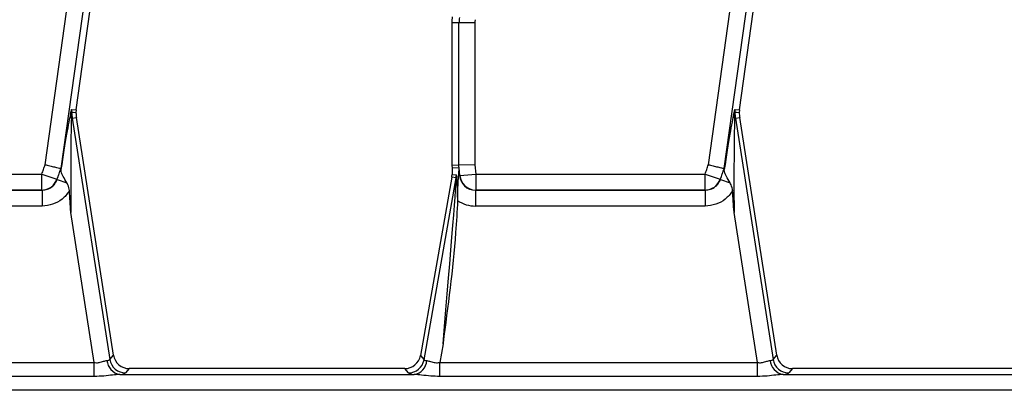
# Model space of a CAD drawing. Units: millimetres. Extents: x 8 to 418, y -29 to 291.
# Drawn here: x 55 to 64, y 112 to 115 of the extents above; entities that cross this region are included whole.
import ezdxf

# ---------------------------------------------------------------- set-up
doc = ezdxf.new("R2010")
doc.units = ezdxf.units.MM

msp = doc.modelspace()

# ---------------------------------------------------------------- linework, layer by layer
at = {"color": 7, "linetype": 'Continuous', "lineweight": 25}
for p, q in [((55.315856, 113.883265), (57.143776, 126.88959)), ((57.284704, 126.869784), (55.454887, 113.849959)), ((55.592768, 114.37418), (57.347667, 126.860935)), ((61.244427, 113.883265), (63.072347, 126.88959)), ((63.213276, 126.869784), (61.383459, 113.849959)), ((61.521339, 114.37418), (63.276238, 126.860935)), ((59.015247, 115.148464), (58.951666, 115.148464)), ((58.951666, 115.148464), (58.951666, 113.874844)), ((59.157561, 115.148464), (59.015247, 115.148464)), ((59.015247, 113.877462), (59.015247, 115.148464)), ((59.157561, 115.148464), (59.157561, 113.883324)), ((55.554056, 114.375974), (55.592768, 114.37418)), ((55.592768, 114.37418), (55.591584, 114.346816)), ((61.482628, 114.375974), (61.521339, 114.37418)), ((61.521339, 114.37418), (61.520155, 114.346816)), ((55.550284, 114.296254), (55.557995, 114.297459)), ((55.557995, 114.297459), (55.596116, 114.303415)), ((55.557995, 114.297459), (55.894442, 112.144193)), ((55.927466, 112.182777), (55.596116, 114.303415)), ((61.478855, 114.296254), (61.486566, 114.297459)), ((61.486566, 114.297459), (61.524688, 114.303415)), ((61.486566, 114.297459), (61.823014, 112.144193)), ((61.856038, 112.182777), (61.524688, 114.303415)), ((55.454887, 113.849959), (55.457016, 113.849449)), ((59.015247, 113.877462), (58.951666, 113.874844)), ((58.951666, 113.874844), (58.953259, 113.855538)), ((58.953259, 113.855538), (59.014662, 113.858067)), ((58.953259, 113.855538), (58.953259, 113.795353)), ((59.014662, 113.858067), (59.020553, 113.786677)), ((59.157561, 113.883324), (59.015247, 113.877462)), ((59.022631, 113.787982), (59.015247, 113.877462)), ((59.157561, 113.883324), (59.164463, 113.799686)), ((61.383459, 113.849959), (61.385587, 113.849449)), ((53.235891, 113.799686), (55.287157, 113.799686)), ((55.287157, 113.799686), (55.421751, 113.753451)), ((55.287157, 113.657025), (55.287157, 113.799686)), ((55.421751, 113.753451), (55.423606, 113.752146)), ((55.423606, 113.752146), (55.510044, 113.722453)), ((58.703007, 112.14145), (58.989682, 113.767265)), ((58.951097, 113.77064), (58.79317, 112.87499)), ((58.989682, 113.767265), (58.951097, 113.77064)), ((58.953259, 113.795353), (58.991844, 113.791977)), ((59.020553, 113.786677), (59.011166, 113.785903)), ((59.020553, 113.786677), (59.022631, 113.787982)), ((59.022631, 113.787982), (59.164463, 113.799686)), ((59.164463, 113.799686), (61.215728, 113.799686)), ((59.164463, 113.799686), (59.164463, 113.657025)), ((61.215728, 113.799686), (61.350322, 113.753451)), ((61.215728, 113.657025), (61.215728, 113.799686)), ((61.350322, 113.753451), (61.352177, 113.752146)), ((61.352177, 113.752146), (61.438615, 113.722453)), ((53.234643, 113.656241), (55.288271, 113.656241)), ((55.287157, 113.657025), (53.235891, 113.657025)), ((55.288271, 113.656241), (55.287157, 113.657025)), ((55.288271, 113.656241), (55.288271, 113.51358)), ((59.164463, 113.657025), (59.163215, 113.656241)), ((59.163215, 113.656241), (61.216842, 113.656241)), ((59.163215, 113.656241), (59.163215, 113.51358)), ((61.215728, 113.657025), (59.164463, 113.657025)), ((61.216842, 113.656241), (61.215728, 113.657025)), ((61.216842, 113.656241), (61.216842, 113.51358)), ((59.003432, 113.591944), (59.002886, 113.562641)), ((55.288271, 113.51358), (53.234643, 113.51358)), ((55.754733, 112.116473), (55.545432, 113.456)), ((61.216842, 113.51358), (59.163215, 113.51358)), ((61.683305, 112.116473), (61.474004, 113.456)), ((58.79317, 112.87499), (58.670631, 112.180035)), ((58.872348, 112.282283), (58.843112, 112.116473)), ((55.894442, 112.144193), (55.927466, 112.182777)), ((58.670631, 112.180035), (58.703007, 112.14145)), ((61.823014, 112.144193), (61.856038, 112.182777)), ((52.91454, 112.116473), (55.754733, 112.116473)), ((55.754733, 111.992755), (55.754733, 112.116473)), ((56.068074, 112.062434), (56.03505, 112.023849)), ((58.528031, 112.062434), (56.068074, 112.062434)), ((58.530479, 112.062434), (58.528031, 112.062434)), ((58.562855, 112.023849), (58.530479, 112.062434)), ((58.843112, 111.992755), (58.843112, 112.116473)), ((58.843112, 112.116473), (61.683305, 112.116473)), ((61.683305, 111.992755), (61.683305, 112.116473)), ((61.996645, 112.062434), (61.963621, 112.023849)), ((64.456602, 112.062434), (61.996645, 112.062434)), ((55.754733, 111.992755), (52.91454, 111.992755)), ((55.983007, 112.011351), (58.614823, 112.011351)), ((61.683305, 111.992755), (58.843112, 111.992755)), ((61.911578, 112.011351), (64.543395, 112.011351)), ((106.046121, 111.869037), (35.43237, 111.869037))]:
    msp.add_line(p, q, dxfattribs=at)
at = {"color": 7, "linetype": 'Continuous', "lineweight": 25, "flags": 128}
for points in [[(55.591584, 114.346816), (55.566543, 114.34907), (55.552792, 114.350293)], [(61.520155, 114.346816), (61.495114, 114.34907), (61.481364, 114.350293)], [(55.287157, 113.799686), (55.290745, 113.810133), (55.294334, 113.82058), (55.297921, 113.831027), (55.301509, 113.841474), (55.305096, 113.851922), (55.308683, 113.862369), (55.31227, 113.872817), (55.315856, 113.883265)], [(55.454887, 113.849959), (55.450747, 113.837895), (55.446606, 113.825831), (55.442464, 113.813767), (55.438322, 113.801704), (55.43418, 113.78964), (55.430037, 113.777577), (55.425894, 113.765514), (55.421751, 113.753451)], [(55.423606, 113.752146), (55.427784, 113.764308), (55.431961, 113.776471), (55.436138, 113.788633), (55.440314, 113.800796), (55.44449, 113.812959), (55.448666, 113.825122), (55.452841, 113.837286), (55.457016, 113.849449)], [(61.215728, 113.799686), (61.219317, 113.810133), (61.222905, 113.82058), (61.226493, 113.831027), (61.23008, 113.841474), (61.233668, 113.851922), (61.237254, 113.862369), (61.240841, 113.872817), (61.244427, 113.883265)], [(61.383459, 113.849959), (61.379318, 113.837895), (61.375177, 113.825831), (61.371036, 113.813767), (61.366894, 113.801704), (61.362751, 113.78964), (61.358609, 113.777577), (61.354466, 113.765514), (61.350322, 113.753451)], [(61.352177, 113.752146), (61.356355, 113.764308), (61.360532, 113.776471), (61.364709, 113.788633), (61.368886, 113.800796), (61.373062, 113.812959), (61.377237, 113.825122), (61.381412, 113.837286), (61.385587, 113.849449)]]:
    msp.add_lwpolyline(points, dxfattribs=at)
at = {"color": 7, "linetype": 'Continuous', "lineweight": 25}
for centre, radius, start, end in [((59.380238, 115.148464), 0.428571, 172.4960187, 180), ((59.380238, 115.148464), 0.36499, 172.4960187, 180), ((59.380238, 115.148464), 0.222677, 172.4960187, 180), ((55.628142, 114.332748), 0.085987, 177.2824799, 205.1138552), ((55.696079, 114.356114), 0.143405, 172.0395441, 182.3262373), ((56.01955, 114.369577), 0.467156, 182.3657814, 188.8806592), ((56.01955, 114.369577), 0.428571, 183.0443396, 188.8806592), ((61.556713, 114.332748), 0.085987, 177.2824799, 205.1138552), ((61.62465, 114.356114), 0.143405, 172.0395441, 182.3262373), ((61.948122, 114.369577), 0.467156, 182.3657814, 188.8806592), ((61.948122, 114.369577), 0.428571, 183.0443396, 188.8806592), ((55.286435, 113.80018), 0.143157, 270.2890407, 340.9485618), ((58.848439, 113.792073), 0.143405, 350.038137, 359.961863), ((59.165334, 113.800252), 0.14323, 184.9140739, 269.651251), ((61.215006, 113.80018), 0.143157, 270.2890407, 340.9485618), ((56.004267, 112.145539), 0.135862, 184.1054906, 260.9969687), ((56.036103, 112.167393), 0.143548, 189.3009537, 269.5797054), ((58.561827, 112.167388), 0.143543, 270.4104614, 349.5895386), ((58.593851, 112.145058), 0.135342, 278.9142975, 355.1367684), ((61.932839, 112.145539), 0.135862, 184.1054906, 260.9969687), ((61.964674, 112.167393), 0.143548, 189.3009537, 269.5797054)]:
    msp.add_arc(centre, radius, start, end, dxfattribs=at)
for centre, major_axis, ratio, start_param, end_param in [((55.417793, 113.390755), (0.13535, 0.978059), 0.02522796, 0.25997704, 1.09671499), ((61.346364, 113.390755), (0.13535, 0.978059), 0.02522796, 0.25997704, 1.09671499), ((55.558721, 113.370949), (-0.005374, 0.956096), 0.01345251, 0.25440441, 1.48164622), ((61.487293, 113.370949), (-0.005374, 0.956096), 0.01345251, 0.25440441, 1.48164622), ((59.015751, 112.114355), (-0.001086, 1.743712), 0.00714059, 0.00028966, 0.28869692), ((58.847352, 112.14052), (0.142338, 1.626745), 0.00771195, 4.80032006, 6.28384992), ((58.809856, 113.795448), (0.142861, -0.012499), 0.99616574, 6.19625176, 6.37011885), ((58.989665, 112.14052), (0.002146, 1.651459), 0.01508027, 5.78590498, 6.2818857), ((59.164463, 113.799686), (0.122739, 0.077071), 0.9856975, 2.66519373, 4.14950827), ((59.164463, 113.799686), (-0.243138, -0.152673), 0.99517889, 0.41358144, 1.00791562), ((55.746629, 112.168341), (0.14804, -0.023317), 0.16092413, 5.70736257, 6.24763674), ((56.069006, 112.205837), (0.093505, 0.10925), 0.99343458, 2.43694523, 3.84624007), ((58.529565, 112.205837), (0.092424, -0.110146), 0.99354134, 5.58824237, 6.97812824), ((58.852257, 112.168341), (0.149443, 0.026193), 0.15752232, 3.17177082, 3.71204499), ((61.6752, 112.168341), (0.14804, -0.023317), 0.16092413, 5.70736257, 6.24763674), ((61.997577, 112.205837), (0.093505, 0.10925), 0.99343458, 2.43694523, 3.84624007), ((55.746629, 112.026028), (0.289207, -0.00034), 0.08642397, 5.66925172, 6.20952589), ((58.852257, 112.026028), (0.290155, 0.000383), 0.08613948, 3.21355447, 3.75382864), ((61.6752, 112.026028), (0.289207, -0.00034), 0.08642397, 5.66925172, 6.20952589)]:
    msp.add_ellipse(centre, major_axis=major_axis, ratio=ratio, start_param=start_param, end_param=end_param, dxfattribs=at)
for points, knots in [([(55.542252, 114.336825), (55.544287, 114.345231), (55.547665, 114.359186), (55.551838, 114.373541), (55.553394, 114.375247), (55.554056, 114.375974)], [0, 0, 0, 0, 0.4651851, 0.77232634, 1, 1, 1, 1]), ([(55.552792, 114.350293), (55.552691, 114.350185), (55.552454, 114.349933), (55.551907, 114.346567), (55.550446, 114.329909), (55.550357, 114.3114), (55.550284, 114.296254)], [0, 0, 0, 0, 0.05003728, 0.11646737, 0.27697228, 1, 1, 1, 1]), ([(61.470823, 114.336825), (61.472858, 114.345231), (61.476237, 114.359186), (61.480409, 114.373541), (61.481965, 114.375247), (61.482628, 114.375974)], [0, 0, 0, 0, 0.4651851, 0.77232634, 1, 1, 1, 1]), ([(61.481364, 114.350293), (61.481262, 114.350185), (61.481025, 114.349933), (61.480478, 114.346567), (61.479017, 114.329909), (61.478928, 114.3114), (61.478855, 114.296254)], [0, 0, 0, 0, 0.05003728, 0.11646737, 0.27697228, 1, 1, 1, 1]), ([(55.315856, 113.883265), (55.316528, 113.883104), (55.32293, 113.88157), (55.344919, 113.876302), (55.380906, 113.867681), (55.418752, 113.858615), (55.44621, 113.852038), (55.451995, 113.850652), (55.454887, 113.849959)], [0, 0, 0, 0, 0.009803144, 0.093357843, 0.321048436, 0.547729437, 0.773854585, 1, 1, 1, 1]), ([(55.457016, 113.849449), (55.457245, 113.849016), (55.45777, 113.848021), (55.457738, 113.843486), (55.457638, 113.840535), (55.45763, 113.840298)], [0, 0, 0, 0, 0.41521617, 0.95308431, 1, 1, 1, 1]), ([(55.510044, 113.722453), (55.498413, 113.74211), (55.476554, 113.779053), (55.458588, 113.813983), (55.457861, 113.833952), (55.45763, 113.840298)], [0, 0, 0, 0, 0.43684407, 0.82102287, 1, 1, 1, 1]), ([(61.244427, 113.883265), (61.245099, 113.883104), (61.251501, 113.88157), (61.27349, 113.876302), (61.309478, 113.867681), (61.347324, 113.858615), (61.374781, 113.852038), (61.380566, 113.850652), (61.383459, 113.849959)], [0, 0, 0, 0, 0.00980314, 0.09335784, 0.32104844, 0.54772944, 0.77385459, 1, 1, 1, 1]), ([(61.385587, 113.849449), (61.385816, 113.849016), (61.386342, 113.848021), (61.386309, 113.843486), (61.386209, 113.840535), (61.386201, 113.840298)], [0, 0, 0, 0, 0.41521617, 0.95308431, 1, 1, 1, 1]), ([(61.438615, 113.722453), (61.426985, 113.74211), (61.405125, 113.779053), (61.38716, 113.813983), (61.386432, 113.833952), (61.386201, 113.840298)], [0, 0, 0, 0, 0.43684407, 0.82102287, 1, 1, 1, 1]), ([(55.288271, 113.656241), (55.304434, 113.657748), (55.336701, 113.660758), (55.379487, 113.685322), (55.409113, 113.71747), (55.419452, 113.742207), (55.423606, 113.752146)], [0, 0, 0, 0, 0.27371153, 0.5464072, 0.81775248, 1, 1, 1, 1]), ([(55.532679, 113.651276), (55.529383, 113.66877), (55.52465, 113.693887), (55.513445, 113.715802), (55.510044, 113.722453)], [0, 0, 0, 0, 0.69651562, 1, 1, 1, 1]), ([(59.003432, 113.591944), (59.003452, 113.593551), (59.003944, 113.63253), (59.006186, 113.69705), (59.010126, 113.751782), (59.01105, 113.782097), (59.011166, 113.785903)], [0, 0, 0, 0, 0.02273238, 0.55134787, 0.94366944, 1, 1, 1, 1]), ([(61.216842, 113.656241), (61.233006, 113.657748), (61.265272, 113.660758), (61.308059, 113.685322), (61.337684, 113.71747), (61.348023, 113.742207), (61.352177, 113.752146)], [0, 0, 0, 0, 0.27371153, 0.5464072, 0.81775248, 1, 1, 1, 1]), ([(61.46125, 113.651276), (61.457954, 113.66877), (61.453221, 113.693887), (61.442016, 113.715802), (61.438615, 113.722453)], [0, 0, 0, 0, 0.69651562, 1, 1, 1, 1]), ([(55.532679, 113.651276), (55.531978, 113.650126), (55.514652, 113.621721), (55.47025, 113.572269), (55.384775, 113.523039), (55.320438, 113.516733), (55.288271, 113.51358)], [0, 0, 0, 0, 0.01383918, 0.3419643, 0.67100159, 1, 1, 1, 1]), ([(55.545432, 113.456), (55.545336, 113.457433), (55.540957, 113.522516), (55.536772, 113.587612), (55.532679, 113.651276)], [0, 0, 0, 0, 0.02200677, 1, 1, 1, 1]), ([(61.46125, 113.651276), (61.460549, 113.650126), (61.443223, 113.621721), (61.398822, 113.572269), (61.313347, 113.523039), (61.249009, 113.516733), (61.216842, 113.51358)], [0, 0, 0, 0, 0.01383918, 0.3419643, 0.67100159, 1, 1, 1, 1]), ([(61.474004, 113.456), (61.473907, 113.457433), (61.469528, 113.522516), (61.465343, 113.587612), (61.46125, 113.651276)], [0, 0, 0, 0, 0.02200677, 1, 1, 1, 1]), ([(59.002886, 113.562641), (58.997655, 113.467447), (58.974243, 113.041355), (58.913612, 112.615951), (58.872647, 112.284699), (58.872348, 112.282283)], [0, 0, 0, 0, 0.22214392, 0.99432716, 1, 1, 1, 1]), ([(55.754733, 112.116473), (55.767385, 112.115588), (55.782453, 112.114533), (55.810663, 112.118928), (55.839337, 112.128787), (55.858842, 112.133445), (55.868754, 112.135812)], [0, 0, 0, 0, 0.27857865, 0.33178147, 0.66041136, 1, 1, 1, 1]), ([(58.728706, 112.133584), (58.739006, 112.131338), (58.759595, 112.12685), (58.800177, 112.113127), (58.829588, 112.115419), (58.843112, 112.116473)], [0, 0, 0, 0, 0.3509618, 0.70157229, 1, 1, 1, 1]), ([(61.683305, 112.116473), (61.695957, 112.115588), (61.711025, 112.114533), (61.739234, 112.118928), (61.767908, 112.128787), (61.787413, 112.133445), (61.797325, 112.135812)], [0, 0, 0, 0, 0.27857865, 0.33178147, 0.66041136, 1, 1, 1, 1]), ([(55.983007, 112.011351), (55.962204, 112.009288), (55.918102, 112.004914), (55.839903, 111.994862), (55.783949, 111.993478), (55.754733, 111.992755)], [0, 0, 0, 0, 0.299044931, 0.634006037, 1, 1, 1, 1]), ([(58.843112, 111.992755), (58.816883, 111.993329), (58.761834, 111.994533), (58.683223, 112.00447), (58.636439, 112.009176), (58.614823, 112.011351)], [0, 0, 0, 0, 0.32868681, 0.68983358, 1, 1, 1, 1]), ([(61.911578, 112.011351), (61.890776, 112.009288), (61.846673, 112.004914), (61.768475, 111.994862), (61.71252, 111.993478), (61.683305, 111.992755)], [0, 0, 0, 0, 0.29904493, 0.63400604, 1, 1, 1, 1])]:
    msp.add_open_spline(points, degree=3, knots=knots, dxfattribs=at)

doc.saveas('drawing.dxf')
